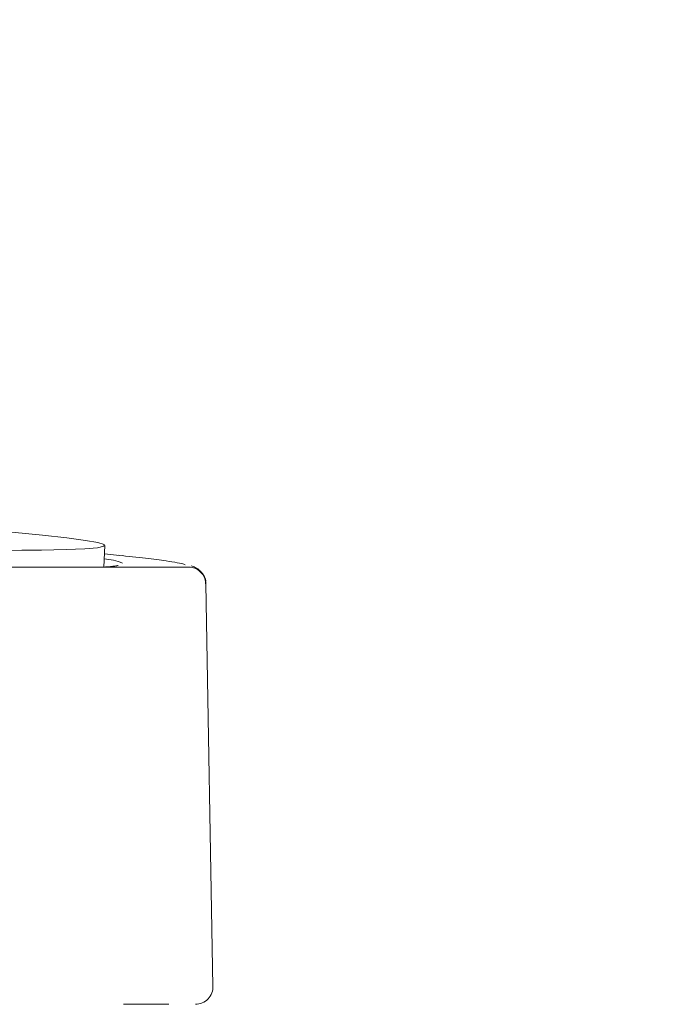
# Model space of a CAD drawing. Units: millimetres. Extents: x 177 to 1301, y 176 to 950.
# Drawn here: x 872 to 908, y 448 to 504 of the extents above; entities that cross this region are included whole.
import ezdxf

# ---------------------------------------------------------------- set-up
doc = ezdxf.new("R2010")
doc.units = ezdxf.units.MM
doc.header["$LTSCALE"] = 5
doc.layers.add('MAßLINIE_MAßZEICHNUNGEN', color=7, linetype='Continuous')
doc.styles.add('SLDTEXTSTYLE0', font='TXT', dxfattribs={"width": 0.7})
doc.dimstyles.new('SLDDIMSTYLE1', dxfattribs={"dimtxt": 26.458333, "dimasz": 17.5, "dimexe": 0, "dimexo": 0.0625, "dimgap": 6.614583, "dimtad": 0, "dimdec": 0, "dimrnd": 1e-09, "dimzin": 12, "dimdsep": 46, "dimtxsty": 'SLDTEXTSTYLE0', "dimsah": 1, "dimcen": 0.09, "dimadec": 0, "dimazin": 3, "dimtfac": 1, "dimtdec": 0, "dimtofl": 0, "dimtmove": 0, "dimatfit": 3, "dimfxl": 0, "dimfrac": 2, "dimtolj": 1, "dimtzin": 12, "dimarcsym": 0})

# ---------------------------------------------------------------- blocks, each defined once
blk = doc.blocks.new('_D_2')
at = {"layer": 'MAßLINIE_MAßZEICHNUNGEN', "color": 7}
for p, q in [((916.436, 790.042), (1221.285, 790.042)), ((1216.285, 790.042), (1216.285, 586.354)), ((1216.285, 246.562), (1216.285, 454.797)), ((889.632, 246.562), (1221.285, 246.562))]:
    blk.add_line(p, q, dxfattribs=at)
for points in [[(1216.285, 790.042), (1208.785, 772.542), (1223.785, 772.542)], [(1216.285, 246.562), (1223.785, 264.062), (1208.785, 264.062)]]:
    blk.add_solid(points, dxfattribs=at)
at = {"layer": 'MAßLINIE_MAßZEICHNUNGEN', "color": 7, "char_height": 26.4583, "attachment_point": 1, "rotation": 90, "style": 'SLDTEXTSTYLE0'}
for s, insert in [('max 620', (1222.062, 454.797)), ('min 490', (1182.179, 458.497))]:
    blk.add_mtext(s, dxfattribs=dict(at, insert=insert))
blk = doc.blocks.new('_D_9')
at = {"layer": 'MAßLINIE_MAßZEICHNUNGEN', "color": 7}
for p, q in [((1045.698, 536.062), (1045.698, 191.562)), ((396.189, 397.741), (396.189, 191.562)), ((396.189, 196.562), (701.107, 196.562)), ((1045.698, 196.562), (762.647, 196.562))]:
    blk.add_line(p, q, dxfattribs=at)
for points in [[(396.189, 196.562), (413.689, 189.062), (413.689, 204.062)], [(1045.698, 196.562), (1028.198, 204.062), (1028.198, 189.062)]]:
    blk.add_solid(points, dxfattribs=at)
at = {"layer": 'MAßLINIE_MAßZEICHNUNGEN', "color": 7, "insert": (701.107, 210.727), "char_height": 26.4583, "attachment_point": 1, "style": 'SLDTEXTSTYLE0'}
blk.add_mtext('650', dxfattribs=at)
blk = doc.blocks.new('_D_10')
at = {"layer": 'MAßLINIE_MAßZEICHNUNGEN', "color": 7}
for p, q in [((943.701, 607.562), (1161.285, 607.562)), ((1156.285, 607.562), (1156.285, 445.314)), ((1156.285, 246.562), (1156.285, 390.34)), ((886.911, 246.562), (1161.285, 246.562))]:
    blk.add_line(p, q, dxfattribs=at)
for points in [[(1156.285, 607.562), (1148.785, 590.062), (1163.785, 590.062)], [(1156.285, 246.562), (1163.785, 264.062), (1148.785, 264.062)]]:
    blk.add_solid(points, dxfattribs=at)
at = {"layer": 'MAßLINIE_MAßZEICHNUNGEN', "color": 7, "insert": (1142.12, 390.34), "char_height": 26.4583, "attachment_point": 1, "rotation": 90, "style": 'SLDTEXTSTYLE0'}
blk.add_mtext('361', dxfattribs=at)

msp = doc.modelspace()

# ---------------------------------------------------------------- linework, layer by layer
at = {"color": 7, "linetype": 'Continuous', "lineweight": 18}
for p, q in [((873.128, 474.677), (869.295, 475.067)), ((876.638, 472.862), (876.694, 474.092)), ((877.54, 473.529), (876.672, 473.617)), ((877.54, 473.529), (877.484, 473.533)), ((882.876, 448.88), (882.474, 471.895))]:
    msp.add_line(p, q, dxfattribs=at)
at = {"color": 7, "linetype": 'Continuous', "lineweight": 18, "flags": 128}
for points in [[(873.071, 473.832), (874.483, 473.858), (875.556, 473.902), (876.279, 473.965), (876.646, 474.045), (876.652, 474.142), (876.299, 474.255), (875.589, 474.382), (874.528, 474.524), (873.128, 474.677)], [(862.794, 473.832), (864.242, 473.822), (865.644, 473.815), (867, 473.811), (868.31, 473.809), (869.572, 473.811), (870.787, 473.815), (871.953, 473.822), (873.071, 473.832)]]:
    msp.add_lwpolyline(points, dxfattribs=at)
at = {"color": 7, "linetype": 'Continuous', "lineweight": 18}
for centre, radius, start, end in [((876.255, 469.251), 4.104, 69.2591, 84.3443), ((881.876, 448.862), 1, 269.9998, 2.5283)]:
    msp.add_arc(centre, radius, start, end, dxfattribs=at)
for points, knots in [([(881.288, 472.984), (881.269, 472.996), (881.17, 473.06), (880.378, 473.19), (879.1, 473.363), (878.024, 473.476), (877.484, 473.533)], [0, 0, 0, 0, 0.084928, 0.45997, 0.728791, 1, 1, 1, 1]), ([(866.737, 472.862), (867.762, 472.862), (869.813, 472.862), (873.502, 472.862), (875.864, 472.862), (877.41, 472.862)], [0, 0, 0, 0, 0.256696, 0.51339, 1, 1, 1, 1]), ([(877.454, 472.951), (877.453, 472.95), (877.452, 472.95), (877.254, 472.906), (876.927, 472.881), (876.733, 472.866)], [0, 0, 0, 0, 0.147196, 0.49319, 1, 1, 1, 1]), ([(877.41, 472.862), (877.682, 472.862), (878.225, 472.862), (879.121, 472.862), (879.638, 472.862), (879.967, 472.862)], [0, 0, 0, 0, 0.266617, 0.533233, 1, 1, 1, 1]), ([(879.967, 472.862), (880.01, 472.862), (880.705, 472.862), (881.327, 472.862), (881.44, 472.862), (881.471, 472.862)], [0, 0, 0, 0, 0.046049, 0.743282, 1, 1, 1, 1]), ([(881.471, 472.862), (881.475, 472.862), (881.483, 472.862), (881.495, 472.862), (881.508, 472.862), (881.514, 472.861), (881.517, 472.861)], [0, 0, 0, 0, 0.345615, 0.693393, 0.861749, 1, 1, 1, 1]), ([(882.471, 471.88), (882.471, 471.893), (882.469, 471.946), (882.45, 472.11), (882.36, 472.363), (882.144, 472.627), (881.853, 472.813), (881.629, 472.845), (881.517, 472.861)], [0, 0, 0, 0, 0.026596, 0.105401, 0.329071, 0.55272, 0.776366, 1, 1, 1, 1]), ([(882.446, 471.896), (882.454, 471.949), (882.488, 472.179), (882.27, 472.521), (882.037, 472.74), (881.819, 472.861), (881.702, 472.903), (881.633, 472.928)], [0, 0, 0, 0, 0.058626, 0.253826, 0.441351, 0.668954, 1, 1, 1, 1]), ([(880.354, 447.862), (880.172, 447.862), (879.808, 447.862), (878.991, 447.862), (878.249, 447.862), (877.773, 447.862)], [0, 0, 0, 0, 0.264148, 0.528294, 1, 1, 1, 1])]:
    msp.add_open_spline(points, degree=3, knots=knots, dxfattribs=at)

# ---------------------------------------------------------------- dimensions: what is measured, and where the dimension line sits
at = {"layer": 'MAßLINIE_MAßZEICHNUNGEN', "color": 7}
dim = msp.add_linear_dim(base=(1216.285, 246.562), p1=(911.436, 790.042), p2=(884.632, 246.562), angle=90, text='min 490\\Pmax 620', dimstyle='SLDDIMSTYLE1', dxfattribs=at)
dim.commit()
dim.dimension.update_dxf_attribs({"geometry": '_D_2', "text_midpoint": (1216.285, 520.576), "dimtype": 160})
dim = msp.add_linear_dim(base=(1156.285, 246.562), p1=(938.701, 607.562), p2=(881.911, 246.562), angle=90, dimstyle='SLDDIMSTYLE1', dxfattribs=at)
dim.commit()
dim.dimension.update_dxf_attribs({"geometry": '_D_10', "text_midpoint": (1156.285, 417.827), "dimtype": 160})
dim = msp.add_linear_dim(base=(1045.698, 196.562), p1=(396.189, 402.741), p2=(1045.698, 541.062), dimstyle='SLDDIMSTYLE1', dxfattribs=at)
dim.commit()
dim.dimension.update_dxf_attribs({"geometry": '_D_9', "text_midpoint": (731.877, 196.562), "dimtype": 160})

doc.saveas('drawing.dxf')
